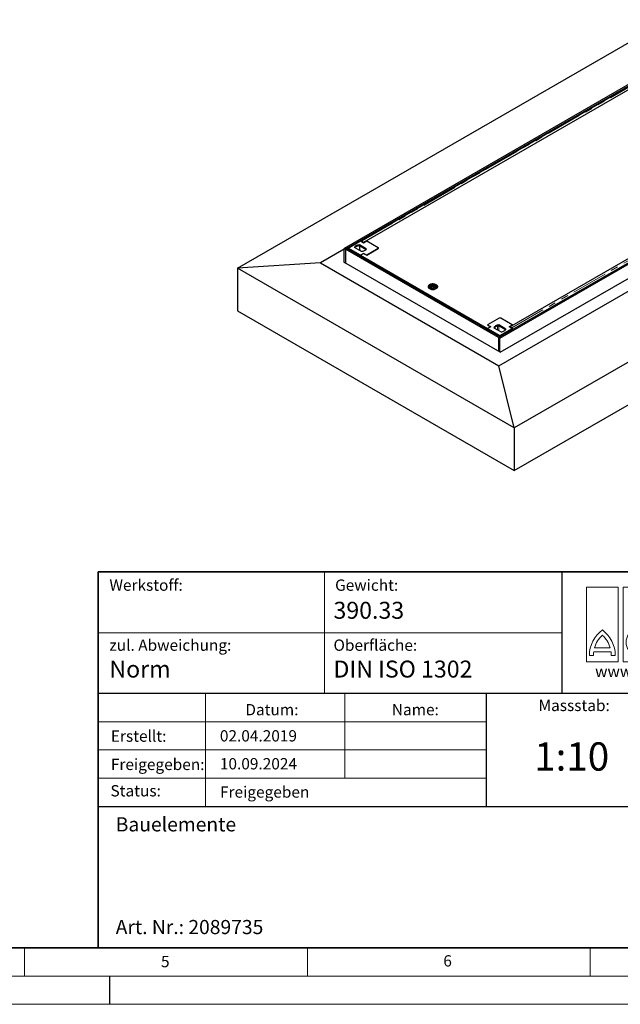
# Model space of a CAD drawing. Units: millimetres. Extents: x 0 to 420, y 0 to 297.
# Drawn here: x 214 to 320, y 0 to 174 of the extents above; entities that cross this region are included whole.
import ezdxf

# ---------------------------------------------------------------- set-up
doc = ezdxf.new("R2010")
doc.units = ezdxf.units.MM
doc.linetypes.add('PHANTOM', pattern=[12.7, 6.35, -1.27, 1.27, -1.27, 1.27, -1.27])
doc.styles.add('SLDTEXTSTYLE0', font='TXT', dxfattribs={"width": 0.605})

# ---------------------------------------------------------------- blocks, each defined once
blk = doc.blocks.new('SW_NOTE_0')
at = {"color": 0, "linetype": 'Continuous', "lineweight": 0, "insert": (7.47, 2.58), "char_height": 2, "attachment_point": 2, "style": 'SLDTEXTSTYLE0'}
blk.add_mtext('www.aco.ch', dxfattribs=at)
blk = doc.blocks.new('SW_NOTE_0_1')
at = {"color": 0, "linetype": 'Continuous', "lineweight": 0, "insert": (0, 3.87), "char_height": 3, "attachment_point": 1, "style": 'SLDTEXTSTYLE0'}
blk.add_mtext('ACO AG', dxfattribs=at)
blk = doc.blocks.new('SW_NOTE_0_2')
at = {"color": 0, "linetype": 'Continuous', "lineweight": 0, "char_height": 2, "attachment_point": 1, "style": 'SLDTEXTSTYLE0'}
for s, insert in [('Industrie Kleinzaun', (0, 2.58)), ('CH-8754 Netstal', (0, -0.42))]:
    blk.add_mtext(s, dxfattribs=dict(at, insert=insert))
blk = doc.blocks.new('ACO-Logo')
at = {"color": 179, "linetype": 'Continuous', "lineweight": 18}
for p, q in [((0, 16.17), (0, 2.94)), ((5.59, 16.17), (0, 16.17)), ((5.59, 2.94), (5.59, 16.17)), ((6.46, 16.17), (6.46, 2.94)), ((12.05, 16.17), (6.46, 16.17)), ((12.05, 2.94), (12.05, 16.17)), ((12.93, 2.94), (12.93, 16.17)), ((12.93, 16.17), (18.52, 16.17)), ((18.52, 16.17), (18.52, 2.94)), ((77.51, 12.77), (76.49, 11.76)), ((90.64, 13.74), (78.15, 13.15)), ((78.63, 12.88), (78.84, 3.65)), ((80.13, 12.24), (89.85, 12.76)), ((90.46, 5.79), (90.16, 12.47)), ((91.53, 4.63), (90.96, 13.46)), ((76.49, 11.76), (76.65, 5.87)), ((79.85, 11.93), (80.09, 4.98)), ((81.47, 10.76), (82.27, 10.81)), ((83.7, 6.67), (84.51, 10.93)), ((84.51, 10.93), (85.35, 10.97)), ((85.35, 10.97), (86.49, 6.88)), ((86.88, 11.07), (88.67, 11.16)), ((87.08, 6.93), (86.88, 11.07)), ((87.55, 10.46), (88.71, 10.53)), ((87.68, 7.61), (87.55, 10.46)), ((80.53, 9.73), (80.61, 7.48)), ((81.17, 9.75), (81.24, 7.5)), ((81.51, 10.13), (82.31, 10.17)), ((82.69, 9.82), (82.71, 9.37)), ((82.71, 9.35), (83.34, 9.39)), ((83.33, 9.84), (83.34, 9.39)), ((84.64, 8.19), (84.97, 9.97)), ((84.97, 9.97), (85.45, 8.24)), ((89.19, 8.08), (89.09, 10.18)), ((89.82, 8.11), (89.73, 10.21)), ((10.61, 7.22), (11.22, 7.57)), ((81.63, 7.15), (82.43, 7.21)), ((82.75, 8.08), (83.39, 8.12)), ((82.75, 8.08), (82.77, 7.58)), ((83.39, 8.12), (83.4, 7.61)), ((84.36, 6.72), (84.51, 7.54)), ((84.51, 7.54), (85.63, 7.61)), ((84.64, 8.19), (85.45, 8.24)), ((85.63, 7.61), (85.85, 6.83)), ((87.08, 6.93), (88.91, 7.07)), ((87.68, 7.61), (88.85, 7.7)), ((4.18, 5.43), (1.41, 5.43)), ((11.23, 5.26), (10.63, 5.62)), ((76.65, 5.87), (78.03, 3.52)), ((80.41, 4.7), (90.18, 5.48)), ((81.68, 6.51), (82.48, 6.58)), ((83.7, 6.67), (84.36, 6.72)), ((85.85, 6.83), (86.49, 6.88)), ((0.51, 4.09), (1.21, 4.09)), ((1.26, 4.73), (4.33, 4.73)), ((4.37, 4.09), (5.08, 4.09)), ((78.03, 3.52), (78.36, 3.14)), ((78.8, 2.89), (90.8, 3.85)), ((79.16, 3.36), (91.26, 4.31)), ((88.68, 3.68), (89.67, 2.79)), ((90.8, 3.85), (91.4, 4.35)), ((0, 2.94), (5.59, 2.94)), ((6.46, 2.94), (12.05, 2.94)), ((18.52, 2.94), (12.93, 2.94)), ((78.36, 3.14), (78.47, 3.02)), ((79.26, 2.93), (80.49, 1.53)), ((81.34, 1.2), (89.33, 2.05)), ((89.67, 2.79), (89.75, 2.72)), ((89.75, 2.72), (89.8, 2.67)), ((89.8, 2.67), (89.84, 2.6)), ((89.84, 2.6), (89.87, 2.52)), ((89.87, 2.52), (89.87, 2.31))]:
    blk.add_line(p, q, dxfattribs=at)
for radius in [2.28, 1.58]:
    blk.add_circle((15.72, 6.41), radius, dxfattribs=at)
for centre, radius, start, end in [((78.19, 12.35), 0.8, 92.6996, 148.2554), ((78.93, 12.89), 0.3, 92.6996, 181.273), ((80.15, 11.94), 0.3, 93.0418, 181.9349), ((89.86, 12.46), 0.3, 2.5148, 93.0418), ((90.66, 13.44), 0.3, 3.7249, 92.6996), ((81.53, 9.76), 1, 93.1134, 181.9415), ((82.33, 9.81), 1, 1.9415, 93.1134), ((88.73, 10.16), 1, 2.6542, 93.1134), ((88.73, 10.16), 0.363, 2.6542, 93.1134), ((81.53, 9.76), 0.363, 93.1134, 181.9415), ((82.33, 9.81), 0.363, 1.9415, 93.1134), ((6.13, 4.07), 5.62, 126.4236, 179.7474), ((6.13, 4.07), 4.91, 132.7321, 163.9341), ((-0.54, 4.07), 5.62, 0.2526, 53.5764), ((-0.54, 4.07), 4.91, 16.0659, 47.2679), ((9.26, 6.41), 2.28, 30.7309, 330), ((9.26, 6.41), 1.58, 31.0558, 330), ((81.61, 7.51), 1, 181.9415, 274.3987), ((81.61, 7.51), 0.363, 181.9415, 274.3987), ((82.4, 7.57), 0.363, 274.3987, 1.9415), ((82.4, 7.57), 1, 274.3987, 1.9415), ((88.83, 8.07), 0.363, 274.3987, 2.6542), ((88.83, 8.07), 1, 274.3987, 2.6542), ((90.16, 5.78), 0.3, 274.6063, 2.5148), ((6.13, 4.07), 4.91, 172.3058, 179.7113), ((-0.54, 4.07), 4.91, 0.2887, 7.6942), ((79.14, 3.65), 0.3, 181.273, 274.4996), ((80.39, 4.99), 0.3, 181.9349, 274.6063), ((91.23, 4.61), 0.3, 274.4996, 3.7249), ((78.77, 3.29), 0.4, 221.0091, 274.5606), ((89.05, 4.1), 2.08, 277.7635, 279.1918), ((89.32, 2.43), 0.379, 279.1918, 281.4992), ((89.13, 3.35), 1.32, 281.4992, 285.2551), ((88.05, 7.32), 5.43, 285.2551, 287.1087), ((89.48, 2.66), 0.555, 287.1087, 303.6901), ((89.69, 2.35), 0.188, 303.6901, 332.3803), ((89.77, 2.31), 0.0984, 332.3803, 4.9765), ((81.24, 2.19), 1, 221.4087, 276.0561)]:
    blk.add_arc(centre, radius, start, end, dxfattribs=at)
at = {"color": 7, "linetype": 'Continuous', "lineweight": 0}
for name, p in [('SW_NOTE_0_1', (29.12, 12.75)), ('SW_NOTE_0_2', (28.89, 8.64)), ('SW_NOTE_0', (1.9, -0.32))]:
    blk.add_blockref(name, p, dxfattribs=at)

msp = doc.modelspace()

# ---------------------------------------------------------------- linework, layer by layer
at = {"color": 7, "linetype": 'Continuous', "lineweight": 25}
for p, q in [((252.6249, 130.2409), (328.7748, 174.2013)), ((331.3313, 168.2556), (271.4992, 133.7152)), ((331.5489, 168.13), (271.7168, 133.5896)), ((329.0608, 166.5755), (274.4299, 135.0378)), ((329.584, 166.3563), (274.9192, 134.799)), ((298.8044, 117.9523), (358.6365, 152.4926)), ((299.022, 117.8267), (358.8541, 152.367)), ((298.8588, 112.9711), (363.0423, 150.0235)), ((299.0763, 115.3576), (358.9085, 149.8979)), ((377.7284, 145.9411), (301.5784, 101.9806)), ((301.5784, 94.4433), (377.7284, 138.4038)), ((272.223, 133.7998), (274.3987, 135.0558)), ((274.1916, 134.9833), (274.2411, 134.9648)), ((274.3348, 133.3343), (274.2065, 134.2545)), ((274.2089, 134.4118), (275.4588, 133.6902)), ((274.2089, 134.2547), (274.2089, 134.4118)), ((274.2089, 134.2547), (275.3981, 133.5682)), ((274.3987, 135.0558), (274.9426, 134.7418)), ((274.9192, 134.799), (274.5691, 135.0011)), ((274.9192, 134.799), (274.9192, 134.7553)), ((274.9426, 134.7418), (275.4866, 135.0558)), ((275.4864, 135.0557), (275.4254, 135.0909)), ((275.4866, 135.0558), (277.5263, 133.8783)), ((300.7693, 119.876), (326.7419, 134.8697)), ((271.4992, 133.6012), (267.3109, 131.1833)), ((271.4992, 131.2775), (271.4992, 133.7152)), ((271.4992, 133.7152), (271.7168, 133.5896)), ((271.9343, 133.7152), (271.7168, 133.5896)), ((298.8044, 117.9523), (271.7168, 133.5896)), ((271.7168, 133.5896), (271.7168, 131.1519)), ((299.022, 118.0779), (271.9343, 133.7152)), ((271.9887, 133.7116), (272.1166, 133.6638)), ((272.223, 133.7253), (272.1166, 133.6638)), ((272.1166, 133.6638), (272.1248, 133.6052)), ((274.3987, 132.5438), (272.223, 133.7998)), ((272.223, 133.6629), (272.223, 133.7998)), ((272.223, 133.6428), (274.2899, 132.4495)), ((274.382, 132.3964), (272.2261, 133.641)), ((274.5885, 133.1878), (273.3386, 133.9094)), ((274.2084, 132.4024), (274.2899, 132.4495)), ((274.2899, 132.4495), (274.2899, 132.3554)), ((274.3986, 132.5435), (274.9426, 132.8576)), ((274.3986, 132.5435), (296.8628, 119.5752)), ((274.3986, 132.4167), (274.3986, 132.5435)), ((274.3986, 132.4167), (296.8628, 119.4484)), ((274.9426, 132.8578), (274.3987, 132.5438)), ((274.3987, 132.5436), (274.3987, 132.5438)), ((274.3987, 132.4165), (274.3987, 132.4167)), ((275.4866, 132.5438), (274.9426, 132.8578)), ((274.9426, 132.8576), (274.9426, 132.8578)), ((274.9426, 132.8576), (275.4866, 132.5436)), ((277.5263, 133.7213), (275.4866, 132.5438)), ((275.4866, 132.5436), (277.5263, 133.7211)), ((275.4866, 132.5436), (275.4866, 132.5438)), ((277.5826, 133.7996), (277.5826, 133.7998)), ((267.3109, 131.1833), (252.6249, 130.2409)), ((267.3109, 131.1833), (298.8588, 112.9711)), ((271.4448, 131.3089), (271.4992, 131.3403)), ((299.0763, 115.3576), (271.4448, 131.3089)), ((301.5784, 101.9806), (252.6249, 130.2409)), ((252.6249, 130.2409), (252.6249, 122.7036)), ((286.5761, 126.76), (286.5765, 126.7725)), ((286.5761, 126.76), (286.5761, 126.7026)), ((286.8473, 126.7696), (286.9395, 126.9683)), ((287.0993, 126.6241), (286.8473, 126.7696)), ((287.2838, 127.0216), (286.9395, 126.9683)), ((286.9395, 126.7163), (286.9395, 126.9683)), ((287.1116, 126.6809), (287.0243, 126.6674)), ((287.0993, 126.6241), (287.4435, 126.6774)), ((287.2838, 126.7075), (287.1116, 126.6809)), ((287.5358, 126.8761), (287.2838, 127.0216)), ((287.2838, 126.7075), (287.2838, 127.0216)), ((287.3587, 126.6642), (287.2838, 126.7075)), ((287.5358, 126.8761), (287.4435, 126.6774)), ((287.8069, 126.7026), (287.8069, 126.76)), ((252.6249, 122.7036), (301.5784, 94.4433)), ((298.9027, 121.381), (296.8629, 120.2035)), ((296.8629, 120.2035), (297.4069, 119.8895)), ((296.8629, 120.2035), (296.8629, 120.2033)), ((296.8629, 120.2033), (297.4067, 119.8894)), ((301.2144, 120.2035), (299.1746, 121.381)), ((300.6704, 119.8895), (301.2144, 120.2035)), ((301.2144, 120.2035), (301.2144, 120.133)), ((301.2753, 120.1681), (301.2144, 120.2033)), ((296.8628, 119.5752), (296.8629, 119.5753)), ((296.8628, 119.4484), (296.8628, 119.5752)), ((297.4069, 119.8895), (296.8629, 119.5754)), ((296.8629, 119.5754), (299.0387, 118.3194)), ((296.8629, 119.5754), (296.8629, 119.4482)), ((296.863, 119.4184), (298.9835, 118.1943)), ((296.8902, 119.3085), (296.9718, 119.3556)), ((296.9718, 119.3556), (298.9835, 118.1943)), ((297.9786, 119.685), (299.2284, 118.9635)), ((300.0987, 119.4659), (298.8489, 120.1874)), ((298.8489, 120.1874), (298.8489, 120.0304)), ((300.0381, 119.3439), (298.8489, 120.0304)), ((298.9485, 118.1741), (301.1514, 119.4458)), ((299.0387, 118.3194), (301.2144, 119.5754)), ((301.2144, 119.5754), (300.6704, 119.8895)), ((301.1194, 119.6739), (300.7693, 119.876)), ((300.7693, 119.876), (300.7693, 119.8324)), ((301.2535, 119.3661), (301.1514, 119.4458)), ((301.1983, 119.4092), (301.2144, 119.4184)), ((301.207, 119.4141), (301.2147, 119.3964)), ((301.2144, 119.5754), (301.2144, 119.4184)), ((299.022, 118.0779), (298.8044, 117.9523)), ((298.8044, 117.9523), (298.8044, 115.5146)), ((299.022, 117.8267), (298.8044, 117.9523)), ((298.9403, 118.125), (298.9485, 118.1741)), ((299.0506, 118.0944), (298.9485, 118.1741)), ((299.022, 115.389), (299.022, 117.8267)), ((299.0387, 118.3194), (299.0387, 118.2261)), ((301.5784, 101.9806), (298.8588, 112.9711)), ((301.5784, 101.9806), (301.5784, 94.4433)), ((310, 76.5), (310, 55)), ((410, 55), (228, 55)), ((296.6, 55), (296.6, 35)), ((228, 35), (410, 35))]:
    msp.add_line(p, q, dxfattribs=at)
at = {"color": 8, "linetype": 'PHANTOM', "lineweight": 18}
for p, q in [((274.5691, 135.0011), (329.2339, 166.5584)), ((301.1194, 119.6739), (355.7842, 151.2312)), ((274.5691, 135.0011), (274.5691, 134.9574)), ((277.5263, 133.7211), (277.5263, 133.7213)), ((287.8063, 126.7446), (287.7946, 126.6894)), ((298.614, 119.3182), (298.614, 119.9897)), ((298.8316, 119.1926), (298.8316, 120.0285)), ((301.1194, 119.6739), (301.1194, 119.6303))]:
    msp.add_line(p, q, dxfattribs=at)
at = {"color": 7, "linetype": 'Continuous', "lineweight": 35}
for p, q in [((228, 76.5), (228, 10)), ((228, 76.5), (410, 76.5)), ((20, 10), (415, 10))]:
    msp.add_line(p, q, dxfattribs=at)
at = {"color": 7, "linetype": 'Continuous', "lineweight": 18}
for p, q in [((268, 76.5), (268, 55)), ((228, 65.75), (310, 65.75)), ((228, 55), (410, 55)), ((410, 55), (228, 55)), ((247, 55), (247, 35)), ((271.6, 55), (271.6, 40)), ((228, 50), (296.6, 50)), ((296.6, 45), (228, 45)), ((228, 40), (296.6, 40)), ((215, 10), (215, 5)), ((265, 10), (265, 5)), ((315, 10), (315, 5)), ((15, 5), (415, 5)), ((0, 0), (420, 0))]:
    msp.add_line(p, q, dxfattribs=at)
msp.add_line((230, 5), (230, 0))
at = {"color": 7, "linetype": 'Continuous', "lineweight": 25, "flags": 128}
for points in [[(273.3386, 133.9094), (273.3796, 134.0008), (273.4441, 134.0876), (273.5306, 134.1677), (273.6372, 134.2394), (273.7613, 134.3009), (273.9002, 134.3509), (274.0505, 134.3881), (274.2089, 134.4118)], [(273.3993, 133.8743), (273.4441, 133.9306), (273.5306, 134.0107), (273.6372, 134.0824), (273.7613, 134.1439), (273.9002, 134.1938), (274.0505, 134.2311), (274.2089, 134.2547)], [(274.3988, 132.4166), (274.3715, 132.3826), (274.336, 132.3288)], [(275.4588, 133.6902), (275.4178, 133.5988), (275.3533, 133.512), (275.2668, 133.4318), (275.1602, 133.3602), (275.0361, 133.2987), (274.8972, 133.2487), (274.7469, 133.2115), (274.5885, 133.1878)], [(287.7898, 126.615), (287.8871, 126.6822), (287.9619, 126.7584), (288.012, 126.841), (288.0358, 126.9275), (288.0323, 127.0151), (288.0019, 127.1009), (287.9454, 127.1822), (287.8647, 127.2563), (287.7624, 127.3209), (287.6417, 127.374), (287.5065, 127.4138), (287.3612, 127.4389), (287.2105, 127.4487), (287.0591, 127.4429), (286.912, 127.4215), (286.7739, 127.3852), (286.6492, 127.3354), (286.542, 127.2734), (286.4556, 127.2015), (286.3928, 127.1217), (286.3558, 127.0368), (286.3456, 126.9494), (286.3626, 126.8624), (286.4062, 126.7785), (286.4751, 126.7005), (286.567, 126.6308), (286.6789, 126.5718), (286.8074, 126.5252), (286.9482, 126.4926), (287.0968, 126.475), (287.2484, 126.473), (287.3983, 126.4867), (287.5414, 126.5157), (287.6734, 126.5589), (287.7898, 126.615)], [(286.702, 127.1683), (286.6135, 127.1056), (286.5486, 127.0339), (286.5101, 126.9562), (286.4994, 126.8755), (286.5171, 126.7953), (286.5624, 126.7188), (286.6335, 126.6491), (286.7274, 126.5891), (286.8403, 126.5412), (286.9676, 126.5075), (287.104, 126.4892), (287.2441, 126.4871), (287.382, 126.5014), (287.512, 126.5314), (287.629, 126.5759), (287.7281, 126.6331), (287.8051, 126.7006), (287.8571, 126.7757), (287.8818, 126.8553), (287.8783, 126.9361), (287.8466, 127.0149), (287.7881, 127.0884), (287.7052, 127.1536), (287.6013, 127.2078), (287.4806, 127.2488), (287.348, 127.275), (287.2091, 127.2852), (287.0694, 127.279), (286.9347, 127.2568), (286.8105, 127.2194), (286.702, 127.1683)], [(288.0352, 126.923), (288.0205, 126.9836), (287.9768, 127.0675), (287.908, 127.1455), (287.8161, 127.2152), (287.7041, 127.2743), (287.5757, 127.3209), (287.4349, 127.3535), (287.2863, 127.3711), (287.1346, 127.373), (286.9848, 127.3593), (286.8416, 127.3304), (286.7096, 127.2872), (286.5932, 127.2311)], [(287.8069, 126.76), (287.8069, 126.7568), (287.8063, 126.7446)], [(296.8002, 119.3604), (296.8358, 119.4143), (296.8629, 119.4482)], [(298.8489, 120.1874), (298.6905, 120.1638), (298.5401, 120.1265), (298.4013, 120.0766), (298.2772, 120.0151), (298.1706, 119.9434), (298.0841, 119.8632), (298.0196, 119.7764), (297.9786, 119.685)], [(298.8489, 120.0304), (298.6905, 120.0067), (298.5401, 119.9695), (298.4013, 119.9195), (298.2772, 119.858), (298.1706, 119.7864), (298.0841, 119.7062), (298.0392, 119.65)], [(299.2284, 118.9635), (299.3868, 118.9871), (299.5372, 119.0244), (299.676, 119.0743), (299.8002, 119.1358), (299.9067, 119.2075), (299.9933, 119.2877), (300.0577, 119.3745), (300.0987, 119.4659)]]:
    msp.add_lwpolyline(points, dxfattribs=at)
at = {"color": 8, "linetype": 'PHANTOM', "lineweight": 18, "flags": 128}
for points in [[(286.5884, 126.6894), (286.5792, 126.7248), (286.5761, 126.76)], [(287.3309, 126.5226), (287.4431, 126.548), (287.5427, 126.5872), (287.6248, 126.6383), (287.685, 126.6985), (287.7206, 126.7651), (287.7296, 126.8345), (287.7116, 126.9033), (287.6676, 126.9681), (287.5997, 127.0256), (287.5113, 127.0729), (287.4068, 127.1078), (287.2916, 127.1283), (287.1714, 127.1335), (287.0521, 127.1231), (286.9399, 127.0977), (286.8403, 127.0585), (286.7583, 127.0074), (286.698, 126.9471), (286.6624, 126.8806), (286.6534, 126.8112), (286.6714, 126.7424), (286.7155, 126.6776), (286.7834, 126.6201), (286.8718, 126.5727), (286.9762, 126.5379), (287.0914, 126.5174), (287.2116, 126.5122), (287.3309, 126.5226)]]:
    msp.add_lwpolyline(points, dxfattribs=at)
at = {"color": 7, "linetype": 'Continuous', "lineweight": 25}
for centre, radius, start, end in [((274.4591, 134.8334), 0.2006, 56.740661, 95.921474), ((277.4965, 133.7998), 0.084, 290.783421, 69.216579), ((277.4965, 133.7996), 0.084, 290.783421, 69.216579), ((286.7852, 126.8264), 0.4479, 115.38556, 167.537628), ((287.178, 126.2389), 0.447, 98.541134, 108.829762), ((287.1912, 126.1792), 0.508, 72.073635, 99.016119), ((299.0387, 121.1185), 0.2956, 62.609672, 117.390328), ((297.1014, 119.1864), 0.2366, 129.803037, 146.740696)]:
    msp.add_arc(centre, radius, start, end, dxfattribs=at)
for points, knots in [([(287.8038, 126.741), (287.805, 126.7475), (287.8111, 126.7801), (287.7972, 126.8397), (287.7633, 126.9133), (287.7066, 126.9798), (287.6306, 127.0381), (287.5362, 127.0862), (287.4276, 127.1218), (287.3095, 127.1434), (287.1869, 127.1503), (287.0646, 127.1423), (286.9469, 127.1196), (286.8383, 127.0827), (286.7428, 127.0322), (286.6641, 126.9689), (286.6105, 126.897), (286.5813, 126.8307), (286.5802, 126.7903), (286.5798, 126.7755)], [0, 0, 0, 0, 0.01474562, 0.07399188, 0.13261979, 0.19279033, 0.25560128, 0.32029791, 0.38551439, 0.45056348, 0.51544757, 0.58032779, 0.64537512, 0.71078394, 0.77676682, 0.84337822, 0.90972648, 0.9668011, 1, 1, 1, 1]), ([(301.1194, 119.6739), (301.1372, 119.6623), (301.1728, 119.6392), (301.2237, 119.5891), (301.2694, 119.5306), (301.3064, 119.4698), (301.323, 119.4287), (301.3304, 119.4105)], [0, 0, 0, 0, 0.208596896, 0.417193793, 0.625790689, 0.834387586, 1, 1, 1, 1])]:
    msp.add_open_spline(points, degree=3, knots=knots, dxfattribs=at)

# ---------------------------------------------------------------- block references
at = {"color": 7, "linetype": 'Continuous'}
msp.add_blockref('ACO-Logo', (314.3511, 57.6366), dxfattribs=at)

# ---------------------------------------------------------------- texts
at = {"color": 7, "linetype": 'Continuous', "lineweight": 18, "style": 'SLDTEXTSTYLE0'}
for s, insert, char_height, attachment_point in [('Werkstoff:', (230, 75.1611), 2, 1), ('Gewicht:', (269.898, 75.1611), 2, 1), ('390.33', (269.6126, 71.2122), 3, 1), ('zul. Abweichung:', (230, 64.5423), 2, 1), ('Oberfläche:', (269.6126, 64.5423), 2, 1), ('Norm', (230, 60.8119), 3, 1), ('DIN ISO 1302', (269.6126, 60.8119), 3, 1), ('Massstab:', (312.1625, 53.8816), 2, 2), ('Datum:', (254.0355, 53.1295), 2, 1), ('Name:', (279.9349, 53.1361), 2, 1), ('Erstellt:', (230.2614, 48.4499), 2, 1), ('02.04.2019', (249.5285, 48.4989), 2, 1), ('1:10', (311.7302, 46.349), 5, 2), ('Freigegeben:', (230.2614, 43.4434), 2, 1), ('10.09.2024', (249.5285, 43.5603), 2, 1), ('Status:', (230.1851, 38.7794), 2, 1), ('Freigegeben', (249.5568, 38.5582), 2, 1), ('Bauelemente', (231.116, 33.0905), 2.5, 1), ('Art. Nr.: 2089735', (231.1132, 14.9211), 2.5, 1), ('6', (289.7886, 8.6885), 2, 2), ('5', (239.875, 8.5638), 2, 2)]:
    msp.add_mtext(s, dxfattribs=dict(at, insert=insert, char_height=char_height, attachment_point=attachment_point))

doc.saveas('drawing.dxf')
